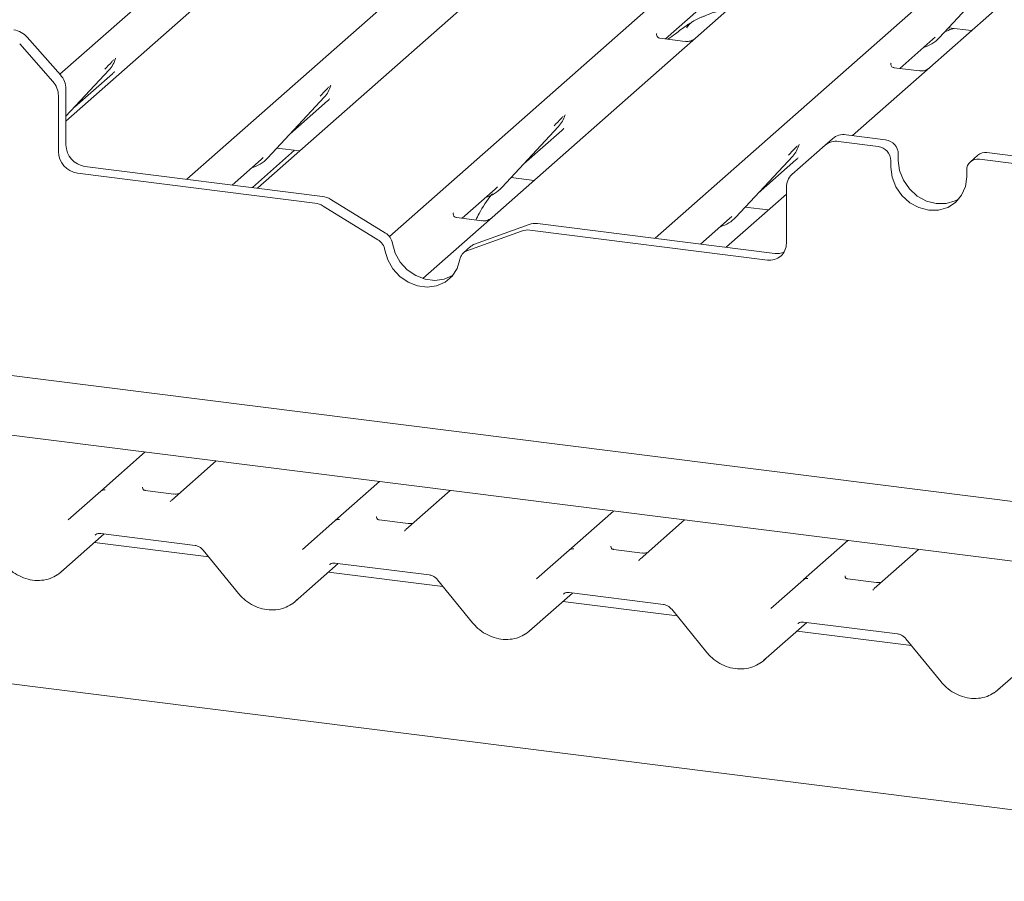
# Paper-space layout 'GMKE+Etagere' of a CAD drawing. Units: millimetres. Extents: x 5 to 415, y 5 to 292.
# Drawn here: x 349 to 358, y 184 to 191 of the extents above; entities that cross this region are included whole.
import ezdxf

# ---------------------------------------------------------------- set-up
doc = ezdxf.new("R2010")
doc.units = ezdxf.units.MM

psp = doc.layouts.new('GMKE+Etagere')

# ---------------------------------------------------------------- linework, layer by layer
at = {"color": 7, "linetype": 'Continuous', "lineweight": 15}
for p, q in [((349.58593, 190.95844), (359.0067, 199.26678)), ((359.4857, 199.20643), (349.64195, 190.52505)), ((350.75765, 189.98832), (360.99446, 199.01634)), ((352.62971, 189.45908), (363.15761, 198.74381)), ((355.08394, 189.44326), (365.32075, 198.47128)), ((381.0091, 181.31284), (285.12647, 193.39291)), ((357.20969, 192.83868), (355.45691, 191.29288)), ((359.37283, 192.56615), (357.62005, 191.02034)), ((357.70818, 191.29546), (358.23314, 191.8599)), ((353.29376, 191.56541), (353.16829, 191.45475)), ((355.17962, 191.2853), (355.48518, 191.55478)), ((353.16829, 191.45475), (351.41551, 189.90894)), ((357.79438, 191.38815), (358.00677, 191.36139)), ((349.28407, 191.30071), (349.59058, 190.95317)), ((355.10005, 191.33401), (355.09651, 191.33026)), ((355.36118, 191.26243), (355.12765, 191.29185)), ((355.45691, 191.29288), (355.33144, 191.18222)), ((357.34276, 191.01277), (357.64833, 191.28225)), ((357.64833, 191.28225), (357.669, 191.30239)), ((357.70818, 191.29546), (357.70778, 191.29508)), ((349.52097, 190.89178), (349.21447, 191.23932)), ((355.33144, 191.18222), (353.57866, 189.63641)), ((350.0958, 191.09538), (350.10041, 191.10668)), ((349.64195, 190.57005), (350.04084, 190.99893)), ((350.04084, 190.99893), (350.04045, 190.99855)), ((357.26319, 191.06148), (357.25966, 191.05773)), ((357.52432, 190.9899), (357.2908, 191.01932)), ((357.62005, 191.02034), (357.49458, 190.90969)), ((349.72061, 190.65463), (350.07048, 190.96318)), ((357.49458, 190.90969), (356.9076, 190.39201)), ((349.64195, 190.8217), (349.64195, 190.30567)), ((352.08356, 190.84494), (352.08816, 190.85625)), ((349.57234, 190.76031), (349.57234, 190.24428)), ((351.50363, 190.18406), (352.0286, 190.7485)), ((351.70837, 190.40419), (352.05824, 190.71275)), ((352.0286, 190.7485), (352.0282, 190.74812)), ((354.24828, 190.57629), (354.25131, 190.58372)), ((353.66678, 189.91153), (354.19174, 190.47597)), ((353.87151, 190.13166), (354.22138, 190.44022)), ((354.19174, 190.47597), (354.19135, 190.47559)), ((356.65351, 190.30209), (356.72311, 190.36348)), ((357.21296, 190.35354), (356.84713, 190.39963)), ((351.75425, 190.25603), (351.36407, 189.91192)), ((351.58984, 190.27675), (351.80222, 190.24999)), ((356.65351, 190.30209), (356.347, 190.03178)), ((356.41143, 190.30376), (356.41445, 190.31119)), ((357.14335, 190.29216), (356.77753, 190.33825)), ((351.17692, 189.9355), (351.44379, 190.17085)), ((351.44379, 190.17085), (351.46446, 190.19099)), ((351.50363, 190.18406), (351.50324, 190.18368)), ((355.82992, 189.639), (356.35489, 190.20344)), ((356.03466, 189.85913), (356.38453, 190.16769)), ((356.35489, 190.20344), (356.3545, 190.20305)), ((357.32988, 190.22096), (357.32988, 190.16203)), ((358.06569, 190.21159), (357.99609, 190.1502)), ((358.44459, 190.12822), (358.07877, 190.1743)), ((358.5142, 190.1896), (358.14837, 190.23569)), ((349.81734, 190.10679), (352.01032, 189.8305)), ((357.26028, 190.15957), (357.26028, 190.10065)), ((349.74773, 190.04541), (351.94071, 189.76912)), ((353.75298, 190.00422), (353.96537, 189.97746)), ((357.96184, 190.01226), (357.96184, 190.07119)), ((351.41551, 189.90894), (351.41204, 189.90588)), ((353.30137, 189.62884), (353.60693, 189.89832)), ((353.60693, 189.89832), (353.62761, 189.91846)), ((353.66678, 189.91153), (353.66639, 189.91115)), ((356.29563, 189.39722), (356.29563, 189.91326)), ((352.59321, 189.4916), (352.08691, 189.8031)), ((356.29563, 189.85231), (355.7418, 189.36388)), ((352.5236, 189.43021), (352.01731, 189.74172)), ((355.91613, 189.73169), (356.12851, 189.70493)), ((337.2607, 189.67364), (381.23433, 184.13348)), ((353.22179, 189.67754), (353.21826, 189.67379)), ((353.48292, 189.60596), (353.2494, 189.63539)), ((353.57866, 189.63641), (353.45318, 189.52576)), ((355.50321, 189.39044), (355.77008, 189.62579)), ((355.77008, 189.62579), (355.79075, 189.64593)), ((355.82992, 189.639), (355.82953, 189.63862)), ((381.08558, 183.6003), (333.32223, 189.61791)), ((353.92027, 189.57212), (353.41398, 189.38819)), ((353.99687, 189.58022), (356.18985, 189.30393)), ((353.45318, 189.52576), (352.93823, 189.07161)), ((353.85067, 189.51074), (353.34437, 189.32681)), ((353.92726, 189.51883), (356.12024, 189.24254)), ((353.38236, 189.36949), (353.31276, 189.3081)), ((355.7418, 189.36388), (355.73833, 189.36082)), ((349.96391, 187.10807), (350.37386, 187.46961)), ((351.02825, 187.38717), (350.6183, 187.02563)), ((352.12706, 186.83554), (352.53701, 187.19708)), ((349.66243, 186.84219), (349.96356, 187.10776)), ((349.96356, 187.10776), (349.96391, 187.10807)), ((350.63958, 187.08123), (350.37221, 187.11491)), ((353.1914, 187.11463), (352.78145, 186.75309)), ((354.2902, 186.56301), (354.70015, 186.92455)), ((351.82558, 186.56966), (352.1267, 186.83523)), ((352.1267, 186.83523), (352.12706, 186.83554)), ((352.80273, 186.80869), (352.53535, 186.84238)), ((355.35454, 186.8421), (354.94459, 186.48056)), ((349.59477, 186.35993), (349.9943, 186.71228)), ((349.96314, 186.71621), (350.83434, 186.60645)), ((349.96314, 186.71621), (349.96412, 186.71613)), ((350.96084, 186.50025), (349.90475, 186.6333)), ((356.45335, 186.29048), (356.8633, 186.65202)), ((350.91023, 186.56236), (351.23499, 186.16378)), ((353.98873, 186.29713), (354.28985, 186.5627)), ((354.28985, 186.5627), (354.2902, 186.56301)), ((354.96588, 186.53616), (354.6985, 186.56985)), ((357.51769, 186.56957), (357.10774, 186.20803)), ((351.75791, 186.0874), (352.15745, 186.43975)), ((352.12629, 186.44368), (352.99749, 186.33392)), ((352.12629, 186.44368), (352.12726, 186.4436)), ((353.12398, 186.22772), (352.06789, 186.36077)), ((353.07337, 186.28983), (353.39813, 185.89125)), ((356.15187, 186.0246), (356.453, 186.29017)), ((356.453, 186.29017), (356.45335, 186.29048)), ((357.12902, 186.26363), (356.86164, 186.29732)), ((353.92106, 185.81487), (354.32059, 186.16722)), ((354.28943, 186.17115), (355.16063, 186.06139)), ((354.28943, 186.17115), (354.29041, 186.17107)), ((355.28713, 185.95519), (354.23104, 186.08824)), ((355.23652, 186.0173), (355.56128, 185.61872)), ((356.08421, 185.54234), (356.48374, 185.89469)), ((356.45258, 185.89862), (357.32378, 185.78886)), ((356.45258, 185.89862), (356.45355, 185.89854)), ((357.45027, 185.68266), (356.39419, 185.81571)), ((357.39966, 185.74477), (357.72443, 185.34619)), ((358.24735, 185.2698), (358.64688, 185.62216))]:
    psp.add_line(p, q, dxfattribs=at)
at = {"color": 7, "linetype": 'Continuous', "lineweight": 15, "flags": 128}
for points in [[(357.26028, 190.10065), (357.27223, 190.00764), (357.30727, 189.91795), (357.36302, 189.8377), (357.43567, 189.77236), (357.52027, 189.72639), (357.61106, 189.7029), (357.70185, 189.70351), (357.78645, 189.72817), (357.8591, 189.7752), (357.91484, 189.8414), (357.94989, 189.92226), (357.96184, 190.01226)], [(357.32988, 190.16203), (357.34184, 190.06902), (357.37688, 189.97934), (357.43263, 189.89909), (357.50527, 189.83375), (357.58988, 189.78777), (357.68067, 189.76429), (357.77145, 189.7649), (357.85606, 189.78956), (357.89145, 189.80868)], [(352.65751, 189.39669), (352.68324, 189.30706), (352.72983, 189.22418), (352.79423, 189.15343), (352.87227, 189.09944), (352.95885, 189.06571), (353.04834, 189.05443), (353.13492, 189.06635), (353.21295, 189.10068), (353.21438, 189.10157)], [(352.5879, 189.33531), (352.61364, 189.24567), (352.66022, 189.16279), (352.72463, 189.09205), (352.80266, 189.03805), (352.88924, 189.00432), (352.97873, 188.99304), (353.06532, 189.00496), (353.14335, 189.03929), (353.20775, 189.09381), (353.25434, 189.16495), (353.28007, 189.2481)], [(350.61714, 187.02459), (350.61663, 187.02412), (350.6124, 187.01958)], [(352.77554, 186.74704), (352.77978, 186.75158), (352.78027, 186.75204)], [(354.93869, 186.47451), (354.94292, 186.47905), (354.94341, 186.47951)], [(357.10183, 186.20198), (357.10607, 186.20652), (357.10656, 186.20698)]]:
    psp.add_lwpolyline(points, dxfattribs=at)
at = {"color": 7, "linetype": 'Continuous', "lineweight": 15}
for centre, radius, start, end in [((349.13232, 191.16927), 0.20077, 40.895791, 82.058156), ((357.47273, 191.51503), 0.32192, 285.983139, 316.901652), ((349.85435, 191.17038), 0.25329, 317.282894, 344.881837), ((349.37159, 190.75764), 0.20077, 0.761089, 41.923454), ((349.4412, 190.81903), 0.20077, 0.761089, 41.923454), ((351.84211, 190.91994), 0.25329, 317.282894, 344.881837), ((354.00525, 190.64741), 0.25329, 317.282894, 344.881837), ((356.82495, 190.24492), 0.1563, 81.841587, 130.661207), ((357.19339, 190.21844), 0.13651, 1.058709, 81.760535), ((349.84668, 190.30945), 0.20477, 181.058709, 261.760535), ((356.1684, 190.37488), 0.25329, 317.282894, 344.881837), ((356.75535, 190.18353), 0.1563, 81.841587, 130.661207), ((357.12379, 190.15705), 0.13651, 1.058709, 81.760535), ((349.77708, 190.24806), 0.20477, 181.058709, 261.760535), ((351.26818, 190.40363), 0.32192, 285.983139, 316.901652), ((358.06355, 190.07371), 0.10174, 81.398635, 181.420609), ((358.13359, 190.13255), 0.1042, 81.841587, 130.661207), ((356.45191, 189.91592), 0.1563, 132.158037, 180.977657), ((353.43133, 190.1311), 0.32192, 285.983139, 316.901652), ((351.98521, 189.63954), 0.19261, 58.127316, 82.508797), ((351.9156, 189.57815), 0.19261, 58.127316, 82.508797), ((355.59461, 189.85838), 0.32168, 286.733366, 316.909601), ((353.97533, 189.41763), 0.16401, 82.454654, 109.615134), ((352.5207, 189.37324), 0.1388, 9.72775, 58.508212), ((353.90573, 189.35625), 0.16401, 82.454654, 109.615134), ((352.45109, 189.31185), 0.1388, 9.72775, 58.508212), ((353.44745, 189.29553), 0.09852, 109.861017, 131.350433), ((356.14307, 189.39344), 0.15261, 261.398635, 1.420609), ((353.37872, 189.23313), 0.09978, 110.135242, 171.368459), ((356.21154, 189.46436), 0.16189, 262.299609, 292.726502), ((349.99626, 187.06945), 0.05037, 80.903662, 130.48214), ((349.99786, 187.06855), 0.0521, 81.841587, 130.661207), ((352.1594, 186.79692), 0.05037, 80.903662, 130.48214), ((352.161, 186.79602), 0.0521, 81.841587, 130.661207), ((354.32255, 186.52439), 0.05037, 80.903662, 130.48214), ((354.32415, 186.52349), 0.0521, 81.841587, 130.661207), ((356.48569, 186.25186), 0.05037, 80.903662, 130.48214), ((356.4873, 186.25096), 0.0521, 81.841587, 130.661207)]:
    psp.add_arc(centre, radius, start, end, dxfattribs=at)
for centre, major_axis, ratio, start_param, end_param in [((349.81589, 191.23866), (0.27205, -0.25865), 0.8568657, 6.2078067, 6.2950732), ((351.80365, 190.98822), (0.27205, -0.25865), 0.8568657, 6.2078067, 6.2950732), ((353.96679, 190.71569), (0.27205, -0.25865), 0.8568657, 6.2078067, 6.2950732), ((356.12994, 190.44316), (0.27205, -0.25865), 0.8568657, 6.2078067, 6.2950732), ((350.53807, 187.07777), (0.07513, -0.05717), 0.8006174, 6.1242639, 6.2659411), ((352.70122, 186.80524), (0.07513, -0.05717), 0.8006174, 6.1242639, 6.2659411), ((354.86436, 186.53271), (0.07513, -0.05717), 0.8006174, 6.1242639, 6.2659411), ((349.33934, 186.63466), (0.27449, -0.2562), 0.8534566, 6.0801224, 6.2875074), ((357.02751, 186.26018), (0.07513, -0.05717), 0.8006174, 6.1242639, 6.2659411), ((351.50249, 186.36213), (0.27449, -0.2562), 0.8534566, 6.0801224, 6.2875074), ((353.66563, 186.0896), (0.27449, -0.2562), 0.8534566, 6.0801224, 6.2875074), ((355.82878, 185.81707), (0.27449, -0.2562), 0.8534566, 6.0801224, 6.2875074), ((357.99192, 185.54454), (0.27449, -0.2562), 0.8534566, 6.0801224, 6.2875074)]:
    psp.add_ellipse(centre, major_axis=major_axis, ratio=ratio, start_param=start_param, end_param=end_param, dxfattribs=at)
for points, knots in [([(355.68787, 191.53551), (355.68742, 191.53757), (355.68647, 191.54193), (355.68063, 191.54339), (355.67207, 191.54215), (355.66652, 191.54094), (355.66215, 191.53991), (355.64738, 191.53622), (355.61798, 191.52799), (355.57921, 191.51274), (355.5515, 191.50051), (355.51727, 191.48788), (355.4911, 191.47757), (355.46428, 191.46542), (355.43766, 191.45039), (355.41298, 191.43245), (355.39363, 191.41412), (355.38096, 191.39869), (355.3743, 191.38836), (355.3782, 191.38889), (355.37939, 191.38905)], [0, 0, 0, 0, 0.093835, 0.1992956, 0.2331063, 0.2460167, 0.2569465, 0.2667556, 0.3313377, 0.3894101, 0.5087813, 0.561406, 0.6080569, 0.6520316, 0.6982609, 0.7529037, 0.8220538, 0.8961939, 0.9684404, 1, 1, 1, 1]), ([(355.41929, 191.43647), (355.40422, 191.42779), (355.34932, 191.39616), (355.28775, 191.34201), (355.22544, 191.29875), (355.20202, 191.28248)], [0, 0, 0, 0, 0.1909971, 0.6957833, 1, 1, 1, 1]), ([(357.84358, 191.38195), (357.83636, 191.38013), (357.80388, 191.37193), (357.77859, 191.3596), (357.75891, 191.35001)], [0, 0, 0, 0, 0.22204681, 1, 1, 1, 1]), ([(355.1282, 191.29219), (355.12706, 191.29221), (355.11925, 191.2923), (355.1133, 191.2967), (355.10153, 191.30276), (355.09569, 191.32668), (355.09712, 191.33039), (355.09754, 191.33147)], [0, 0, 0, 0, 0.0349354, 0.237462, 0.531089, 0.8632888, 1, 1, 1, 1]), ([(355.44767, 191.28431), (355.44776, 191.28438), (355.44797, 191.28454), (355.444, 191.28153), (355.43428, 191.2753), (355.41239, 191.2655), (355.38585, 191.25897), (355.36717, 191.26306), (355.36166, 191.26426)], [0, 0, 0, 0, 0.0767595, 0.1741506, 0.2913179, 0.4916971, 0.8499235, 1, 1, 1, 1]), ([(350.00167, 191.00586), (350.02216, 191.02792), (350.04784, 191.05557), (350.07714, 191.08586), (350.08306, 191.09198)], [0, 0, 0, 0, 0.7978894, 1, 1, 1, 1]), ([(350.10047, 191.10686), (350.10048, 191.10693), (350.1006, 191.10744), (350.10073, 191.10756), (350.10063, 191.10743), (350.10061, 191.10741)], [0, 0, 0, 0, 0.0991795, 0.8130529, 1, 1, 1, 1]), ([(357.29135, 191.01966), (357.2902, 191.01967), (357.2824, 191.01977), (357.27645, 191.02417), (357.26467, 191.03023), (357.25883, 191.05415), (357.26027, 191.05786), (357.26068, 191.05894)], [0, 0, 0, 0, 0.0349354, 0.237462, 0.53108904, 0.86328881, 1, 1, 1, 1]), ([(357.61081, 191.01178), (357.61091, 191.01185), (357.61111, 191.01201), (357.60715, 191.009), (357.59743, 191.00277), (357.57554, 190.99297), (357.549, 190.98644), (357.53032, 190.99053), (357.5248, 190.99173)], [0, 0, 0, 0, 0.0767595, 0.1741506, 0.2913179, 0.4916971, 0.8499235, 1, 1, 1, 1]), ([(351.98942, 190.75542), (352.00991, 190.77748), (352.0356, 190.80513), (352.06489, 190.83542), (352.07082, 190.84155)], [0, 0, 0, 0, 0.7978894, 1, 1, 1, 1]), ([(352.08822, 190.85643), (352.08824, 190.85649), (352.08836, 190.857), (352.08849, 190.85712), (352.08839, 190.857), (352.08837, 190.85698)], [0, 0, 0, 0, 0.0991795, 0.8130529, 1, 1, 1, 1]), ([(354.15257, 190.48289), (354.17306, 190.50495), (354.19874, 190.5326), (354.22804, 190.56289), (354.23396, 190.56902)], [0, 0, 0, 0, 0.7978894, 1, 1, 1, 1]), ([(354.25137, 190.5839), (354.25138, 190.58396), (354.2515, 190.58447), (354.25163, 190.58459), (354.25154, 190.58447), (354.25152, 190.58444)], [0, 0, 0, 0, 0.0991795, 0.8130529, 1, 1, 1, 1]), ([(356.31572, 190.21036), (356.33621, 190.23242), (356.36189, 190.26007), (356.39119, 190.29036), (356.39711, 190.29648)], [0, 0, 0, 0, 0.7978894, 1, 1, 1, 1]), ([(356.41451, 190.31137), (356.41453, 190.31143), (356.41465, 190.31194), (356.41478, 190.31206), (356.41468, 190.31194), (356.41466, 190.31191)], [0, 0, 0, 0, 0.0991795, 0.8130529, 1, 1, 1, 1]), ([(353.58131, 189.85469), (353.57875, 189.85175), (353.53131, 189.79722), (353.47931, 189.71435), (353.4372, 189.6325), (353.42716, 189.61299)], [0, 0, 0, 0, 0.0416073, 0.7714835, 1, 1, 1, 1]), ([(353.24995, 189.63573), (353.2488, 189.63574), (353.241, 189.63583), (353.23505, 189.64024), (353.22327, 189.6463), (353.21744, 189.67021), (353.21887, 189.67393), (353.21929, 189.67501)], [0, 0, 0, 0, 0.0349354, 0.237462, 0.531089, 0.8632888, 1, 1, 1, 1]), ([(353.56942, 189.62785), (353.56951, 189.62792), (353.56971, 189.62808), (353.56575, 189.62507), (353.55603, 189.61884), (353.53414, 189.60904), (353.5076, 189.60251), (353.48892, 189.60659), (353.48341, 189.6078)], [0, 0, 0, 0, 0.07675951, 0.17415061, 0.29131795, 0.49169711, 0.84992352, 1, 1, 1, 1]), ([(350.37309, 187.11548), (350.37044, 187.11573), (350.36151, 187.11657), (350.35439, 187.12143), (350.34706, 187.14014), (350.34822, 187.14295), (350.34853, 187.14368)], [0, 0, 0, 0, 0.1170275, 0.393289, 0.8401548, 1, 1, 1, 1]), ([(350.68176, 187.08618), (350.67478, 187.08382), (350.66157, 187.07935), (350.64673, 187.08154), (350.63973, 187.08258)], [0, 0, 0, 0, 0.5281447, 1, 1, 1, 1]), ([(352.53624, 186.84295), (352.53358, 186.8432), (352.52466, 186.84404), (352.51754, 186.8489), (352.5102, 186.86761), (352.51137, 186.87042), (352.51168, 186.87115)], [0, 0, 0, 0, 0.1170275, 0.393289, 0.8401548, 1, 1, 1, 1]), ([(352.8449, 186.81365), (352.83793, 186.81129), (352.82472, 186.80682), (352.80988, 186.80901), (352.80288, 186.81005)], [0, 0, 0, 0, 0.5281447, 1, 1, 1, 1]), ([(349.91192, 186.70166), (349.91384, 186.70348), (349.92031, 186.70965), (349.93536, 186.71713), (349.95499, 186.71648), (349.96314, 186.71621)], [0, 0, 0, 0, 0.1970914, 0.6663003, 1, 1, 1, 1]), ([(350.83434, 186.60645), (350.83933, 186.60558), (350.85338, 186.60315), (350.87834, 186.59196), (350.89871, 186.5758), (350.90797, 186.56499), (350.91023, 186.56236)], [0, 0, 0, 0, 0.1915173, 0.5401817, 0.8881495, 1, 1, 1, 1]), ([(354.69939, 186.57042), (354.69673, 186.57067), (354.6878, 186.57151), (354.68069, 186.57637), (354.67335, 186.59508), (354.67452, 186.59789), (354.67482, 186.59862)], [0, 0, 0, 0, 0.1170275, 0.393289, 0.8401548, 1, 1, 1, 1]), ([(355.00805, 186.54112), (355.00107, 186.53876), (354.98786, 186.53429), (354.97302, 186.53648), (354.96602, 186.53752)], [0, 0, 0, 0, 0.5281447, 1, 1, 1, 1]), ([(349.07184, 186.43631), (349.08276, 186.42384), (349.1127, 186.38962), (349.17224, 186.34334), (349.25006, 186.3043), (349.33351, 186.28301), (349.41741, 186.28139), (349.49602, 186.29747), (349.54013, 186.32305), (349.56106, 186.33519)], [0, 0, 0, 0, 0.0884144, 0.242479, 0.3971611, 0.5521813, 0.7070772, 0.8609755, 1, 1, 1, 1]), ([(352.07507, 186.42912), (352.07698, 186.43095), (352.08345, 186.43712), (352.09851, 186.4446), (352.11813, 186.44395), (352.12629, 186.44368)], [0, 0, 0, 0, 0.1970914, 0.6663003, 1, 1, 1, 1]), ([(352.99749, 186.33392), (353.00247, 186.33305), (353.01653, 186.33062), (353.04148, 186.31943), (353.06186, 186.30326), (353.07112, 186.29246), (353.07337, 186.28983)], [0, 0, 0, 0, 0.1915173, 0.5401817, 0.8881495, 1, 1, 1, 1]), ([(356.86253, 186.29789), (356.85987, 186.29814), (356.85095, 186.29898), (356.84383, 186.30384), (356.83649, 186.32255), (356.83766, 186.32535), (356.83797, 186.32609)], [0, 0, 0, 0, 0.1170275, 0.393289, 0.8401548, 1, 1, 1, 1]), ([(357.17119, 186.26859), (357.16422, 186.26623), (357.15101, 186.26175), (357.13617, 186.26395), (357.12917, 186.26499)], [0, 0, 0, 0, 0.5281447, 1, 1, 1, 1]), ([(351.23499, 186.16378), (351.24591, 186.15131), (351.27584, 186.11709), (351.33539, 186.07081), (351.4132, 186.03177), (351.49665, 186.01048), (351.58056, 186.00886), (351.65917, 186.02494), (351.70327, 186.05052), (351.7242, 186.06266)], [0, 0, 0, 0, 0.0884144, 0.242479, 0.3971611, 0.5521813, 0.7070772, 0.8609755, 1, 1, 1, 1]), ([(354.23822, 186.15659), (354.24013, 186.15842), (354.2466, 186.16459), (354.26165, 186.17207), (354.28128, 186.17142), (354.28943, 186.17115)], [0, 0, 0, 0, 0.19709143, 0.66630034, 1, 1, 1, 1]), ([(355.16063, 186.06139), (355.16562, 186.06052), (355.17968, 186.05809), (355.20463, 186.0469), (355.225, 186.03073), (355.23426, 186.01993), (355.23652, 186.0173)], [0, 0, 0, 0, 0.1915173, 0.5401817, 0.8881495, 1, 1, 1, 1]), ([(353.39813, 185.89125), (353.40905, 185.87877), (353.43899, 185.84456), (353.49853, 185.79828), (353.57635, 185.75924), (353.6598, 185.73795), (353.7437, 185.73633), (353.82232, 185.75241), (353.86642, 185.77799), (353.88735, 185.79013)], [0, 0, 0, 0, 0.0884144, 0.242479, 0.3971611, 0.5521813, 0.7070772, 0.8609755, 1, 1, 1, 1]), ([(356.40136, 185.88406), (356.40328, 185.88589), (356.40974, 185.89206), (356.4248, 185.89954), (356.44442, 185.89889), (356.45258, 185.89862)], [0, 0, 0, 0, 0.1970914, 0.6663003, 1, 1, 1, 1]), ([(357.32378, 185.78886), (357.32876, 185.78799), (357.34282, 185.78556), (357.36777, 185.77437), (357.38815, 185.7582), (357.39741, 185.7474), (357.39966, 185.74477)], [0, 0, 0, 0, 0.1915173, 0.5401817, 0.8881495, 1, 1, 1, 1]), ([(355.56128, 185.61872), (355.5722, 185.60624), (355.60214, 185.57203), (355.66168, 185.52575), (355.7395, 185.48671), (355.82295, 185.46541), (355.90685, 185.4638), (355.98546, 185.47988), (356.02956, 185.50546), (356.0505, 185.5176)], [0, 0, 0, 0, 0.0884144, 0.242479, 0.3971611, 0.5521813, 0.7070772, 0.8609755, 1, 1, 1, 1]), ([(357.72443, 185.34619), (357.73534, 185.33371), (357.76528, 185.2995), (357.82482, 185.25322), (357.90264, 185.21418), (357.98609, 185.19288), (358.06999, 185.19127), (358.14861, 185.20735), (358.19271, 185.23293), (358.21364, 185.24507)], [0, 0, 0, 0, 0.0884144, 0.242479, 0.3971611, 0.5521813, 0.7070772, 0.8609755, 1, 1, 1, 1])]:
    psp.add_open_spline(points, degree=3, knots=knots, dxfattribs=at)

doc.saveas('drawing.dxf')
